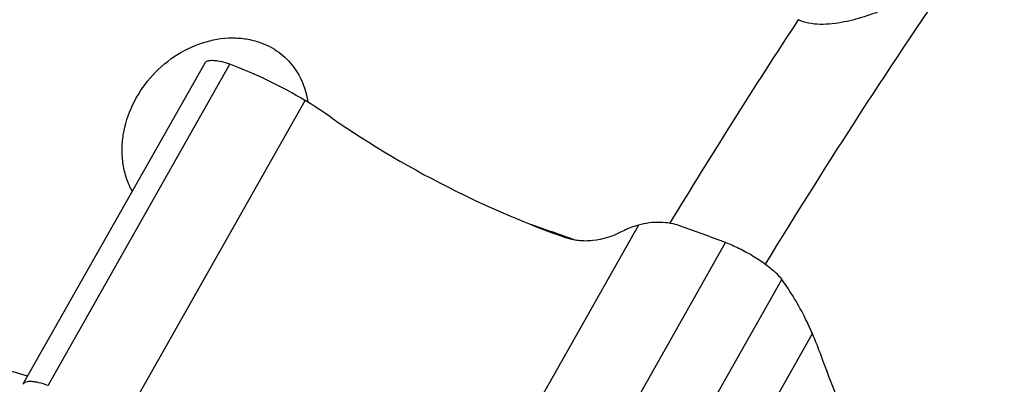
# Model space of a CAD drawing. Units: millimetres. Extents: x 0 to 841, y 0 to 594.
# Drawn here: x 197 to 213, y 110 to 116 of the extents above; entities that cross this region are included whole.
import ezdxf

# ---------------------------------------------------------------- set-up
doc = ezdxf.new("R2010")
doc.units = ezdxf.units.MM
doc.header["$LTSCALE"] = 46.255
doc.layers.add('607087453-000_CL', color=7, linetype='CONTINUOUS')
doc.layers.add('607087871-000_CL', color=7, linetype='CONTINUOUS')

msp = doc.modelspace()

# ---------------------------------------------------------------- linework, layer by layer
at = {"layer": '607087453-000_CL', "color": 7, "linetype": 'CONTINUOUS'}
msp.add_line((200.3188, 115.096), (197.3791, 109.9101), dxfattribs=at)
at = {"layer": '607087453-000_CL', "color": 9, "linetype": 'CONTINUOUS'}
for p, q in [((197.7859, 109.8912), (200.7248, 115.0756)), ((199.1834, 109.6224), (201.9418, 114.4886)), ((207.3283, 112.48), (204.5699, 107.6138)), ((205.7966, 107.0138), (208.7355, 112.1983)), ((206.7046, 106.4186), (209.6434, 111.6031)), ((207.3793, 105.8613), (210.1377, 110.7274))]:
    msp.add_line(p, q, dxfattribs=at)
at = {"layer": '607087453-000_CL', "color": 7, "linetype": 'CONTINUOUS'}
for centre, radius, start, end in [((198.1227, 108.1264), 7.4204, 59.02396, 69.47177), ((198.1476, 108.17), 7.3703, 55.19622, 59.01571), ((211.4436, 127.3258), 15.9477, 235.25364, 243.69774), ((142.5896, -67.9805), 191.9366, 69.841191, 70.073219), ((204.4615, 108.2714), 6.1848, 19.73738, 23.39729)]:
    msp.add_arc(centre, radius, start, end, dxfattribs=at)
msp.add_ellipse((216.6528, 130.8186), major_axis=(17.7336, 13.2918), ratio=0.8143389, start_param=-2.7509326, end_param=-2.6491835, dxfattribs=at)
for points, knots in [([(200.3188, 115.096), (200.3222, 115.1021), (200.3317, 115.1135), (200.3516, 115.1261), (200.3771, 115.1347), (200.4212, 115.1416), (200.4894, 115.1387), (200.5461, 115.1283), (200.5773, 115.1211)], [0, 0, 0, 0, 0.0759982, 0.1594851, 0.2559691, 0.3686694, 0.6480443, 1, 1, 1, 1]), ([(200.7248, 115.0756), (200.7119, 115.0805), (200.6635, 115.0979), (200.6141, 115.1126), (200.5773, 115.1211)], [0, 0, 0, 0, 0.2665343, 1, 1, 1, 1]), ([(208.005, 112.4647), (207.9008, 112.5024), (207.6712, 112.5412), (207.4417, 112.5108), (207.3283, 112.48)], [0, 0, 0, 0, 0.4852232, 1, 1, 1, 1]), ([(207.0488, 112.3698), (206.9061, 112.2952), (206.6722, 112.2211), (206.3598, 112.221), (206.212, 112.2541), (206.1431, 112.2789)], [0, 0, 0, 0, 0.5180479, 0.7644396, 1, 1, 1, 1]), ([(207.3283, 112.48), (207.3044, 112.4734), (207.2084, 112.4444), (207.1156, 112.4048), (207.0488, 112.3698)], [0, 0, 0, 0, 0.2475205, 1, 1, 1, 1]), ([(208.7355, 112.1982), (208.8105, 112.1707), (208.9623, 112.1044), (209.1803, 111.9853), (209.381, 111.852), (209.5017, 111.7535), (209.5541, 111.7034)], [0, 0, 0, 0, 0.2491449, 0.5155367, 0.7738985, 1, 1, 1, 1]), ([(209.6434, 111.6031), (209.6374, 111.6113), (209.61, 111.6468), (209.579, 111.6794), (209.5541, 111.7034)], [0, 0, 0, 0, 0.2280388, 1, 1, 1, 1]), ([(210.1377, 110.7274), (210.1032, 110.8071), (209.9621, 111.1115), (209.7896, 111.4019), (209.6434, 111.6031)], [0, 0, 0, 0, 0.258742, 1, 1, 1, 1]), ([(211.0261, 108.686), (210.9556, 108.8156), (210.6754, 109.3586), (210.4396, 109.924), (210.2829, 110.3601)], [0, 0, 0, 0, 0.2415546, 1, 1, 1, 1]), ([(197.7859, 109.8912), (197.7371, 109.9084), (197.6663, 109.9301), (197.575, 109.9482), (197.5179, 109.9544), (197.469, 109.9541), (197.429, 109.9472), (197.398, 109.9333), (197.3836, 109.9182), (197.3791, 109.9101)], [0, 0, 0, 0, 0.3631025, 0.5176269, 0.6519425, 0.7654903, 0.8587775, 0.9347505, 1, 1, 1, 1])]:
    msp.add_open_spline(points, degree=3, knots=knots, dxfattribs=at)
at = {"layer": '607087871-000_CL', "color": 9, "linetype": 'CONTINUOUS'}
for centre, radius, start, end in [((296.7541, 58.535), 102.3596, 145.375574, 148.609523), ((298.3108, 57.6205), 105.826, 146.652104, 148.756868)]:
    msp.add_arc(centre, radius, start, end, dxfattribs=at)
at = {"layer": '607087871-000_CL', "color": 7, "linetype": 'CONTINUOUS'}
for centre, major_axis, ratio, start_param, end_param in [((281.598, 64.9173), (559.8617, -200.1998), 0.0326501, 1.7173566, 1.7186454), ((259.1375, 75.4911), (362.5667, -106.1679), 0.0426025, 1.7542183, 1.7715549)]:
    msp.add_ellipse(centre, major_axis=major_axis, ratio=ratio, start_param=start_param, end_param=end_param, dxfattribs=at)
at = {"layer": '607087871-000_CL', "color": 9, "linetype": 'CONTINUOUS'}
for points, knots in [([(204.7349, 142.4406), (204.0016, 142.101), (202.5284, 141.3429), (200.3603, 140.0166), (198.1938, 138.4819), (196.0413, 136.7476), (193.9146, 134.8234), (191.8256, 132.7202), (189.7861, 130.4497), (187.8075, 128.0248), (185.9009, 125.459), (183.4552, 121.8487), (180.651, 117.0817), (177.7497, 111.0836), (175.7455, 105.9104), (174.4202, 101.7272), (173.5785, 98.612), (172.8892, 95.5219), (172.356, 92.4743), (171.982, 89.4864), (171.7692, 86.5748), (171.7191, 83.756), (171.8317, 81.0458), (172.1067, 78.4592), (172.5426, 76.0107), (173.1373, 73.7139), (173.8876, 71.5817), (174.79, 69.6261), (175.84, 67.858), (177.0322, 66.2884), (177.9317, 65.3663), (178.4009, 64.9455)], [0, 0, 0, 0, 0.0266929, 0.0546612, 0.0838862, 0.1143249, 0.1459132, 0.1785693, 0.2121958, 0.2466828, 0.2819093, 0.3177457, 0.3906811, 0.4643591, 0.5376011, 0.573702, 0.6092636, 0.6441523, 0.6782425, 0.7114182, 0.7435752, 0.7746233, 0.8044887, 0.833117, 0.8604764, 0.8865612, 0.9113959, 0.9350392, 0.9575884, 0.9791818, 1, 1, 1, 1]), ([(209.3245, 140.4068), (208.1332, 139.6644), (205.7573, 138.0063), (202.3387, 135.1373), (198.9953, 131.8438), (195.7669, 128.1648), (192.6911, 124.1436), (189.8043, 119.8277), (187.1408, 115.2682), (184.7319, 110.519), (182.6064, 105.6365), (180.7894, 100.6784), (179.3023, 95.7036), (178.1629, 90.7708), (177.3844, 85.9384), (176.9763, 81.2631), (176.9433, 76.8003), (177.1792, 73.9126), (177.3661, 72.5214)], [0, 0, 0, 0, 0.0537391, 0.1107217, 0.1706753, 0.2332344, 0.29796, 0.3643575, 0.4318914, 0.5, 0.5681087, 0.6356426, 0.70204, 0.7667656, 0.8293247, 0.8892783, 0.9462609, 1, 1, 1, 1]), ([(237.1721, 129.4925), (236.1547, 129.0214), (234.1092, 127.9351), (231.1234, 125.9723), (228.1545, 123.6457), (225.2308, 120.9777), (222.3796, 117.9936), (219.6281, 114.7217), (217.0025, 111.1932), (214.5278, 107.442), (212.2276, 103.5037), (210.1241, 99.4161), (208.2374, 95.2183), (206.5855, 90.9506), (205.1841, 86.6537), (204.0468, 82.3687), (203.1844, 78.1366), (202.605, 73.9977), (202.3143, 69.9914), (202.3152, 66.1557), (202.6078, 62.5267), (203.1898, 59.1385), (204.0569, 56.0228), (205.2019, 53.2092), (206.3982, 51.1085), (207.4853, 49.6187), (208.3506, 48.6092), (209.2753, 47.6944), (210.2572, 46.8765), (211.2939, 46.1578), (212.3828, 45.5401), (213.5213, 45.025), (214.7063, 44.6138), (215.9349, 44.3076), (217.2039, 44.107), (218.5102, 44.0123), (220.3213, 44.0278), (222.673, 44.3245), (225.5464, 45.0961), (227.443, 45.8593), (228.3979, 46.3015)], [0, 0, 0, 0, 0.0289455, 0.0596767, 0.0921386, 0.1262229, 0.1617779, 0.1986165, 0.2365238, 0.2752628, 0.3145805, 0.354213, 0.3938909, 0.4333436, 0.4723048, 0.5105175, 0.5477386, 0.5837451, 0.6183399, 0.6513587, 0.6826775, 0.7122224, 0.7399801, 0.76601, 0.7904575, 0.802168, 0.8135822, 0.8247458, 0.8357103, 0.8465319, 0.8572705, 0.8679882, 0.8787475, 0.88961, 0.9006344, 0.9118756, 0.9233832, 0.9473506, 0.9728307, 1, 1, 1, 1]), ([(228.3426, 46.7921), (227.3978, 46.3545), (225.5213, 45.5994), (222.6785, 44.836), (220.3518, 44.5426), (218.56, 44.5272), (217.2676, 44.6209), (216.0121, 44.8194), (214.7966, 45.1223), (213.6242, 45.5291), (212.4979, 46.0387), (211.4205, 46.6499), (210.3948, 47.3609), (209.4233, 48.1701), (208.5085, 49.0752), (207.6524, 50.0739), (206.5769, 51.5479), (205.3933, 53.6263), (204.2605, 56.4099), (203.4026, 59.4925), (202.8268, 62.8446), (202.5373, 66.435), (202.5364, 70.2299), (202.824, 74.1936), (203.3972, 78.2884), (204.2505, 82.4755), (205.3757, 86.7149), (206.7621, 90.9661), (208.3965, 95.1885), (210.2632, 99.3416), (212.3443, 103.3857), (214.6199, 107.2821), (217.0683, 110.9934), (219.666, 114.4843), (222.3883, 117.7214), (225.2091, 120.6738), (228.1018, 123.3135), (231.0391, 125.6153), (233.9931, 127.5572), (236.0169, 128.6319), (237.0234, 129.0981)], [0, 0, 0, 0, 0.0271693, 0.0526494, 0.0766168, 0.0881244, 0.0993656, 0.11039, 0.1212525, 0.1320118, 0.1427295, 0.1534681, 0.1642897, 0.1752542, 0.1864178, 0.197832, 0.2095425, 0.23399, 0.2600199, 0.2877776, 0.3173225, 0.3486413, 0.3816601, 0.4162549, 0.4522614, 0.4894825, 0.5276952, 0.5666564, 0.6061091, 0.645787, 0.6854195, 0.7247372, 0.7634762, 0.8013835, 0.8382221, 0.8737771, 0.9078614, 0.9403233, 0.9710545, 1, 1, 1, 1]), ([(227.6838, 48.869), (226.7777, 48.4493), (224.978, 47.7251), (222.2514, 46.993), (220.0199, 46.7115), (218.3014, 46.6968), (217.0618, 46.7866), (215.8577, 46.977), (214.6919, 47.2676), (213.5674, 47.6577), (212.4872, 48.1465), (211.4538, 48.7326), (210.4701, 49.4146), (209.5384, 50.1906), (208.661, 51.0587), (207.8399, 52.0166), (206.8084, 53.4303), (205.6732, 55.4237), (204.5867, 58.0935), (203.764, 61.05), (203.2116, 64.265), (202.934, 67.7085), (202.9332, 71.3482), (203.209, 75.1497), (203.7588, 79.0771), (204.5771, 83.0929), (205.6563, 87.1589), (206.986, 91.2363), (208.5536, 95.2859), (210.3439, 99.2692), (212.3399, 103.1479), (214.5225, 106.8849), (216.8707, 110.4444), (219.3622, 113.7925), (221.973, 116.8972), (224.6785, 119.7289), (227.4528, 122.2605), (230.27, 124.4682), (233.1032, 126.3307), (235.0442, 127.3615), (236.0096, 127.8085)], [0, 0, 0, 0, 0.0271693, 0.0526494, 0.0766168, 0.0881244, 0.0993656, 0.11039, 0.1212525, 0.1320118, 0.1427295, 0.1534681, 0.1642897, 0.1752542, 0.1864178, 0.197832, 0.2095425, 0.23399, 0.2600199, 0.2877776, 0.3173225, 0.3486413, 0.3816601, 0.4162549, 0.4522614, 0.4894825, 0.5276952, 0.5666564, 0.6061091, 0.645787, 0.6854195, 0.7247372, 0.7634762, 0.8013835, 0.8382221, 0.8737771, 0.9078614, 0.9403233, 0.9710545, 1, 1, 1, 1]), ([(227.5731, 49.8501), (226.6873, 49.4398), (224.9279, 48.7319), (222.2625, 48.0161), (220.081, 47.7409), (218.401, 47.7266), (217.1893, 47.8144), (216.0121, 48.0005), (214.8725, 48.2846), (213.7732, 48.666), (212.7172, 49.1438), (211.707, 49.7168), (210.7453, 50.3834), (209.8345, 51.1421), (208.9768, 51.9907), (208.1742, 52.9271), (207.1657, 54.3091), (206.056, 56.2578), (204.9939, 58.8677), (204.1896, 61.7579), (203.6496, 64.9008), (203.3782, 68.2671), (203.3774, 71.8252), (203.6471, 75.5415), (204.1845, 79.3808), (204.9845, 83.3066), (206.0395, 87.2815), (207.3394, 91.2674), (208.8718, 95.2262), (210.622, 99.1202), (212.5732, 102.9119), (214.7068, 106.5651), (217.0024, 110.0448), (219.438, 113.3179), (221.9904, 116.3529), (224.6352, 119.1211), (227.3473, 121.596), (230.1013, 123.7542), (232.871, 125.5749), (234.7684, 126.5826), (235.7122, 127.0196)], [0, 0, 0, 0, 0.0271693, 0.0526494, 0.0766168, 0.0881244, 0.0993656, 0.11039, 0.1212525, 0.1320118, 0.1427295, 0.1534681, 0.1642897, 0.1752542, 0.1864178, 0.197832, 0.2095425, 0.23399, 0.2600199, 0.2877776, 0.3173225, 0.3486413, 0.3816601, 0.4162549, 0.4522614, 0.4894825, 0.5276952, 0.5666564, 0.6061091, 0.645787, 0.6854195, 0.7247372, 0.7634762, 0.8013835, 0.8382221, 0.8737771, 0.9078614, 0.9403233, 0.9710545, 1, 1, 1, 1])]:
    msp.add_open_spline(points, degree=3, knots=knots, dxfattribs=at)
at = {"layer": '607087871-000_CL', "color": 7, "linetype": 'CONTINUOUS'}
for points, knots in [([(212.5229, 116.6952), (212.3501, 116.5591), (212.0748, 116.3667), (211.6813, 116.1408), (211.3609, 115.9846), (211.0178, 115.85), (210.7138, 115.7657), (210.4597, 115.726), (210.2661, 115.7159), (210.0793, 115.7329), (209.9615, 115.7694), (209.9093, 115.7953)], [0, 0, 0, 0, 0.2304254, 0.3507892, 0.4749734, 0.6034153, 0.7363996, 0.8043899, 0.8725377, 0.9389284, 1, 1, 1, 1]), ([(199.146, 113.0272), (199.1095, 113.0928), (199.0478, 113.2328), (198.9927, 113.4584), (198.9753, 113.6961), (199.0027, 114.0245), (199.1327, 114.4331), (199.4184, 114.8687), (199.8087, 115.2164), (200.2668, 115.4436), (200.6767, 115.5146), (200.9916, 115.491), (201.1408, 115.4534), (201.2118, 115.4284)], [0, 0, 0, 0, 0.0572362, 0.1159046, 0.1762078, 0.2381853, 0.3662775, 0.4983085, 0.6308486, 0.7601956, 0.883428, 0.942547, 1, 1, 1, 1]), ([(201.2118, 115.4284), (201.3189, 115.3906), (201.5224, 115.2853), (201.6854, 115.1239), (201.7525, 115.0343)], [0, 0, 0, 0, 0.5034682, 1, 1, 1, 1]), ([(201.7525, 115.0343), (201.8132, 114.953), (201.9147, 114.7704), (201.9667, 114.5686), (201.9812, 114.4648)], [0, 0, 0, 0, 0.4920145, 1, 1, 1, 1])]:
    msp.add_open_spline(points, degree=3, knots=knots, dxfattribs=at)

doc.saveas('drawing.dxf')
